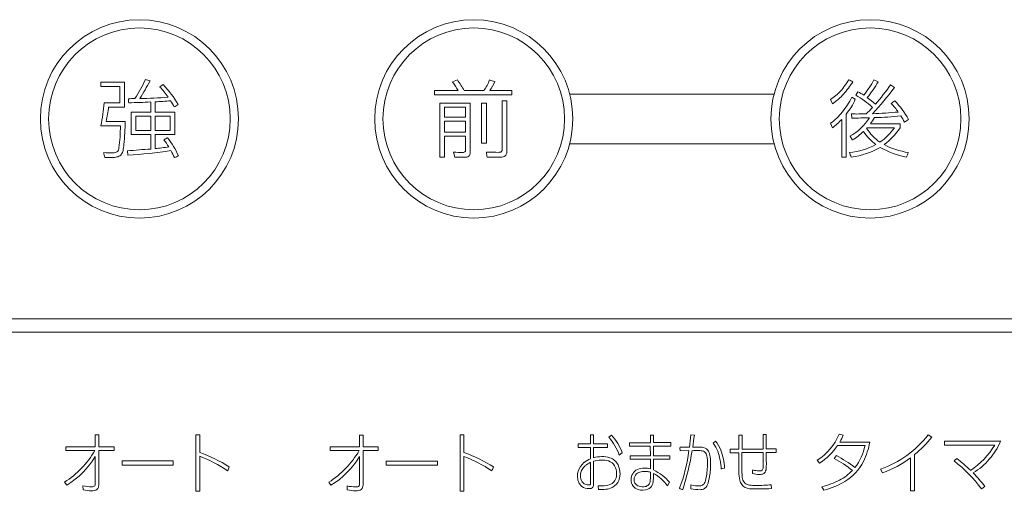
# Model space of a CAD drawing. Units: millimetres. Extents: x 190 to 2590, y 3374 to 6818.
# Drawn here: x 1074 to 1134, y 5490 to 5518 of the extents above; entities that cross this region are included whole.
import ezdxf

# ---------------------------------------------------------------- set-up
doc = ezdxf.new("R2010")
doc.units = ezdxf.units.MM
doc.layers.add('繪圖線', color=7, linetype='Continuous')

msp = doc.modelspace()

# ---------------------------------------------------------------- linework, layer by layer
at = {"layer": '繪圖線', "color": 7, "lineweight": 5}
for p, q in [((1079.198, 5514.259), (1079.198, 5514.005)), ((1079.198, 5514.259), (1080.641, 5514.259)), ((1080.641, 5514.259), (1080.641, 5512.763)), ((1100.798, 5514.402), (1100.512, 5514.279)), ((1126.029, 5514.412), (1126.285, 5514.289)), ((1079.198, 5514.005), (1080.365, 5514.005)), ((1080.365, 5514.005), (1080.365, 5513.016)), ((1099.422, 5513.757), (1099.422, 5513.491)), ((1099.422, 5513.757), (1100.845, 5513.757)), ((1101.206, 5513.761), (1102.402, 5513.761)), ((1102.759, 5513.76), (1104.089, 5513.76)), ((1104.089, 5513.76), (1104.089, 5513.491)), ((1107.6, 5513.546), (1119.981, 5513.546)), ((1124.92, 5513.488), (1125.057, 5513.689)), ((1079.413, 5513.016), (1080.365, 5513.016)), ((1082.224, 5513.067), (1082.224, 5512.449)), ((1082.491, 5513.078), (1082.491, 5512.449)), ((1099.422, 5513.491), (1104.089, 5513.491)), ((1099.74, 5513), (1099.74, 5509.725)), ((1099.74, 5513), (1101.571, 5513)), ((1101.571, 5513), (1101.571, 5510.047)), ((1102.261, 5513), (1102.261, 5510.579)), ((1102.261, 5513), (1102.553, 5513)), ((1102.553, 5513), (1102.553, 5510.579)), ((1103.515, 5513.141), (1103.515, 5510.229)), ((1103.515, 5513.141), (1103.801, 5513.141)), ((1103.801, 5513.141), (1103.801, 5510.12)), ((1123.395, 5513.225), (1123.507, 5512.96)), ((1124.688, 5513.361), (1124.899, 5513.24)), ((1079.674, 5512.763), (1080.641, 5512.763)), ((1081.046, 5512.449), (1081.046, 5511.092)), ((1081.046, 5512.449), (1082.224, 5512.449)), ((1082.491, 5512.449), (1083.685, 5512.449)), ((1083.685, 5512.449), (1083.685, 5511.092)), ((1100.011, 5512.749), (1100.011, 5512.14)), ((1100.011, 5512.749), (1101.295, 5512.749)), ((1101.295, 5512.749), (1101.295, 5512.14)), ((1124.351, 5512.34), (1124.351, 5509.72)), ((1124.663, 5512.345), (1124.694, 5512.089)), ((1079.531, 5511.891), (1080.68, 5511.891)), ((1081.321, 5512.208), (1081.321, 5511.338)), ((1081.321, 5512.208), (1082.227, 5512.208)), ((1082.227, 5512.208), (1082.227, 5511.338)), ((1082.488, 5512.208), (1082.488, 5511.338)), ((1082.488, 5512.208), (1083.404, 5512.208)), ((1083.404, 5512.208), (1083.404, 5511.338)), ((1100.011, 5512.14), (1101.295, 5512.14)), ((1100.011, 5511.9), (1100.011, 5511.249)), ((1100.011, 5511.9), (1101.295, 5511.9)), ((1101.295, 5511.9), (1101.295, 5511.249)), ((1123.516, 5511.507), (1123.4, 5511.777)), ((1124.074, 5512.016), (1124.074, 5509.72)), ((1125.814, 5511.756), (1127.61, 5511.756)), ((1127.61, 5511.756), (1127.61, 5511.505)), ((1128.118, 5512.015), (1127.884, 5511.845)), ((1079.208, 5511.634), (1080.395, 5511.634)), ((1081.321, 5511.338), (1082.227, 5511.338)), ((1082.488, 5511.338), (1083.404, 5511.338)), ((1100.011, 5511.249), (1101.295, 5511.249)), ((1125.61, 5511.505), (1127.263, 5511.505)), ((1081.046, 5511.092), (1082.225, 5511.092)), ((1082.225, 5511.092), (1082.225, 5510.222)), ((1082.49, 5511.092), (1082.49, 5510.249)), ((1082.49, 5511.092), (1083.685, 5511.092)), ((1100.011, 5511.002), (1100.011, 5509.725)), ((1100.011, 5511.002), (1101.295, 5511.002)), ((1101.295, 5511.002), (1101.295, 5510.172)), ((1102.261, 5510.579), (1102.553, 5510.579)), ((1107.6, 5510.546), (1119.981, 5510.546)), ((1124.577, 5511.009), (1124.725, 5510.768)), ((1080.835, 5509.849), (1080.81, 5510.113)), ((1100.64, 5509.725), (1100.568, 5510.027)), ((1099.74, 5509.725), (1100.011, 5509.725)), ((1124.074, 5509.72), (1124.351, 5509.72)), ((966.291, 5499.946), (1153.291, 5499.946)), ((1153.291, 5499.146), (966.291, 5499.146)), ((1078.869, 5492.921), (1079.086, 5492.921)), ((1078.869, 5492.921), (1078.869, 5492.199)), ((1079.086, 5492.921), (1079.086, 5492.201)), ((1084.967, 5492.936), (1085.191, 5492.936)), ((1084.967, 5489.517), (1084.967, 5492.936)), ((1085.191, 5492.936), (1085.191, 5491.861)), ((1094.873, 5492.916), (1094.873, 5492.195)), ((1094.873, 5492.916), (1095.089, 5492.916)), ((1095.089, 5492.916), (1095.089, 5492.197)), ((1100.971, 5489.513), (1100.971, 5492.932)), ((1100.971, 5492.932), (1101.194, 5492.932)), ((1101.194, 5492.932), (1101.194, 5491.857)), ((1108.859, 5492.938), (1109.047, 5492.938)), ((1108.859, 5492.938), (1108.859, 5492.379)), ((1109.047, 5492.938), (1109.047, 5492.379)), ((1109.969, 5492.78), (1110.135, 5492.899)), ((1112.488, 5492.453), (1112.491, 5492.915)), ((1112.491, 5492.915), (1112.668, 5492.915)), ((1112.668, 5492.915), (1112.668, 5492.457)), ((1115.152, 5492.918), (1114.944, 5492.93)), ((1117.849, 5492.907), (1118.037, 5492.907)), ((1117.849, 5492.907), (1117.849, 5492.063)), ((1118.037, 5492.069), (1118.037, 5492.907)), ((1119.309, 5492.946), (1119.501, 5492.946)), ((1123.916, 5492.961), (1124.164, 5492.919)), ((1129.539, 5492.795), (1129.306, 5492.934)), ((1077.085, 5492.199), (1078.869, 5492.199)), ((1077.085, 5492.199), (1077.085, 5491.978)), ((1079.086, 5492.201), (1080.008, 5492.201)), ((1080.008, 5492.201), (1080.008, 5491.978)), ((1093.088, 5492.195), (1093.088, 5491.974)), ((1093.088, 5492.195), (1094.873, 5492.195)), ((1095.089, 5492.197), (1096.011, 5492.197)), ((1096.011, 5492.197), (1096.011, 5491.974)), ((1108.108, 5492.379), (1108.859, 5492.379)), ((1108.108, 5492.379), (1108.108, 5492.163)), ((1108.108, 5492.163), (1108.859, 5492.163)), ((1108.859, 5492.163), (1108.859, 5491.482)), ((1109.047, 5492.379), (1109.88, 5492.379)), ((1109.048, 5492.159), (1109.88, 5492.159)), ((1109.048, 5492.159), (1109.048, 5491.538)), ((1109.88, 5492.379), (1109.88, 5492.159)), ((1111.225, 5492.453), (1111.224, 5492.251)), ((1111.224, 5492.251), (1112.484, 5492.251)), ((1111.225, 5492.453), (1112.488, 5492.453)), ((1112.484, 5492.251), (1112.488, 5491.653)), ((1112.668, 5492.457), (1113.73, 5492.457)), ((1112.669, 5492.251), (1112.668, 5491.655)), ((1112.669, 5492.251), (1113.726, 5492.251)), ((1113.73, 5492.457), (1113.726, 5492.251)), ((1114.282, 5492.184), (1114.853, 5492.184)), ((1115.049, 5492.185), (1115.443, 5492.185)), ((1116.292, 5492.425), (1116.437, 5492.546)), ((1117.319, 5492.063), (1117.849, 5492.063)), ((1117.319, 5492.063), (1117.319, 5491.848)), ((1118.037, 5492.069), (1119.318, 5492.069)), ((1119.505, 5492.079), (1120.098, 5492.079)), ((1120.098, 5492.079), (1120.098, 5491.859)), ((1123.82, 5492.282), (1125.485, 5492.282)), ((1123.959, 5492.495), (1125.779, 5492.495)), ((1130.303, 5492.542), (1133.702, 5492.542)), ((1130.303, 5492.542), (1130.303, 5492.309)), ((1130.303, 5492.309), (1133.339, 5492.309)), ((1077.085, 5491.978), (1078.848, 5491.978)), ((1078.869, 5491.623), (1078.869, 5489.978)), ((1079.087, 5491.978), (1080.008, 5491.978)), ((1079.087, 5491.978), (1079.087, 5489.973)), ((1085.191, 5491.629), (1085.191, 5489.517)), ((1093.088, 5491.974), (1094.851, 5491.974)), ((1094.873, 5491.619), (1094.873, 5489.973)), ((1095.09, 5491.974), (1095.09, 5489.969)), ((1095.09, 5491.974), (1096.011, 5491.974)), ((1101.194, 5491.625), (1101.194, 5489.513)), ((1110.606, 5491.695), (1110.786, 5491.833)), ((1111.267, 5491.653), (1111.265, 5491.453)), ((1111.265, 5491.453), (1112.488, 5491.453)), ((1111.267, 5491.653), (1112.488, 5491.653)), ((1112.488, 5491.453), (1112.488, 5490.869)), ((1112.668, 5491.655), (1113.668, 5491.655)), ((1112.669, 5491.451), (1113.668, 5491.451)), ((1112.669, 5491.451), (1112.674, 5490.805)), ((1113.668, 5491.655), (1113.668, 5491.451)), ((1114.286, 5491.964), (1114.825, 5491.972)), ((1117.319, 5491.848), (1117.845, 5491.848)), ((1117.845, 5491.848), (1117.845, 5490.669)), ((1118.035, 5491.851), (1119.321, 5491.851)), ((1118.035, 5491.851), (1118.035, 5490.595)), ((1119.505, 5491.859), (1120.098, 5491.859)), ((1123.757, 5491.673), (1123.613, 5491.494)), ((1128.243, 5491.541), (1128.243, 5489.546)), ((1128.491, 5491.738), (1128.491, 5489.546)), ((1130.887, 5491.348), (1131.041, 5491.506)), ((1108.859, 5491.265), (1108.859, 5490.005)), ((1109.048, 5491.327), (1109.048, 5490.005)), ((1116.779, 5490.862), (1116.983, 5490.91)), ((1122.589, 5491.399), (1122.725, 5491.215)), ((1126.536, 5490.629), (1126.427, 5490.857)), ((1112.488, 5490.664), (1112.488, 5490.324)), ((1112.668, 5490.598), (1112.668, 5490.295)), ((1077.001, 5490.064), (1077.138, 5489.882)), ((1078.115, 5489.84), (1078.128, 5489.596)), ((1093.004, 5490.06), (1093.141, 5489.878)), ((1094.118, 5489.836), (1094.132, 5489.592)), ((1109.325, 5489.836), (1109.349, 5489.612)), ((1113.653, 5490.06), (1113.527, 5489.835)), ((1114.938, 5489.902), (1114.938, 5489.659)), ((1119.818, 5489.682), (1119.812, 5489.907)), ((1122.997, 5489.581), (1122.869, 5489.786)), ((1084.967, 5489.517), (1085.191, 5489.517)), ((1100.971, 5489.513), (1101.194, 5489.513)), ((1128.243, 5489.546), (1128.491, 5489.546))]:
    msp.add_line(p, q, dxfattribs=at)
at = {"layer": '繪圖線', "color": 7, "lineweight": 5, "flags": 128}
for points in [[(1083.591, 5491.349), (1080.49, 5491.349), (1080.49, 5491.097), (1083.591, 5491.097), (1083.591, 5491.349)], [(1099.595, 5491.345), (1096.493, 5491.345), (1096.493, 5491.093), (1099.595, 5491.093), (1099.595, 5491.345)]]:
    msp.add_lwpolyline(points, close=True, dxfattribs=at)
at = {"layer": '繪圖線', "color": 7, "lineweight": 5}
for centre, radius in [((1081.541, 5512.046), 6), ((1101.791, 5512.046), 6), ((1125.791, 5512.046), 6), ((1081.541, 5512.046), 5.5), ((1101.791, 5512.046), 5.5), ((1125.791, 5512.046), 5.5)]:
    msp.add_circle(centre, radius, dxfattribs=at)
for centre, radius, start, end in [((1074.54, 5517.73), 8.068, 326.48717, 335.88521), ((1061.743, 5525.492), 23.284, 328.35707, 331.39556), ((1079.047, 5504.928), 9.926, 71.56876, 73.26867), ((1083.671, 5513.04), 1.291, 122.86426, 133.60533), ((1078.403, 5509.696), 6.362, 30.33496, 44.11498), ((1097.689, 5512.111), 3.559, 27.55283, 37.52658), ((1096.984, 5511.523), 4.778, 27.92454, 37.03881), ((1099.735, 5515.61), 3.246, 325.27643, 338.14187), ((1070.25, 5408.914), 110.38, 72.70066, 72.87791), ((1096.817, 5517.575), 7.061, 327.30296, 332.37261), ((1120.57, 5516.736), 4.563, 318.83474, 329.40579), ((1119.616, 5517.528), 6.065, 319.07995, 327.65765), ((1120.984, 5507.597), 7.67, 60.68057, 62.73037), ((1120.515, 5517.355), 6.25, 321.63742, 331.91271), ((1120.11, 5517.866), 7.136, 320.54361, 329.91618), ((1118.59, 5519.781), 10.167, 317.74279, 326.11668), ((1118.047, 5500.848), 16.02, 54.84262, 55.8933), ((1079.603, 5510.89), 4.429, 33.94358, 44.14167), ((1122.109, 5515.391), 2.519, 300.67965, 318.82452), ((1121.722, 5515.73), 3.295, 302.79698, 318.72827), ((1122.401, 5508.826), 5.541, 57.04616, 61.3637), ((1115.19, 5522.765), 14.958, 315.92581, 323.8745), ((1065.098, 5514.43), 14.385, 348.79429, 354.36213), ((1080.775, 5526.194), 12.928, 270.43313, 272.18221), ((1086.422, 5513.576), 5.558, 183.18993, 185.77642), ((1078.833, 5584.419), 71.432, 271.65172, 272.72088), ((1081.327, 5534.989), 21.714, 270.62939, 275.15283), ((1080.714, 5545.06), 32.032, 273.1807, 274.86263), ((1077.943, 5509.623), 6.518, 28.83605, 32.69278), ((1074.878, 5527.946), 17.533, 300.03382, 300.94853), ((1120.269, 5515.539), 4.926, 321.15741, 333.76493), ((1121.538, 5514.668), 3.652, 320.38467, 336.97456), ((1121.806, 5508.14), 6.188, 48.06514, 59.78518), ((1121.876, 5508.034), 6.487, 49.19899, 54.75329), ((1131.887, 5506.492), 8.086, 124.68918, 126.58563), ((1124.332, 5510.294), 3.837, 34.40407, 44.51965), ((1123.623, 5509.558), 5.123, 28.65953, 44.36935), ((1066.714, 5514.433), 13.067, 348.77797, 352.65715), ((1121.35, 5514.64), 3.521, 305.6084, 321.53385), ((1124.997, 5527.339), 14.998, 268.72475, 272.11237), ((1122.022, 5516.27), 5.273, 312.00042, 318.02642), ((1124.746, 5542.637), 30.3, 272.25178, 275.20985), ((1061.17, 5512.27), 19.514, 354.78447, 358.8872), ((1121.391, 5514.392), 3.584, 306.3837, 318.47427), ((1123.159, 5513.688), 3.031, 297.88297, 328.73502), ((1122.14, 5636.401), 124.339, 271.17729, 271.66393), ((1123.797, 5513.412), 2.609, 320.61884, 330.43367), ((1125.861, 5526.183), 14.06, 270.83924, 277.31526), ((1139.809, 5519.2), 14.01, 209.79922, 211.66441), ((1063.732, 5511.95), 16.666, 356.52168, 358.91366), ((1122.816, 5513.938), 3.7, 301.05766, 314.19326), ((1127.984, 5512.971), 3.09, 213.06494, 233.50129), ((1125.012, 5512.032), 0.797, 315.98322, 318.65019), ((1127.818, 5512.824), 2.608, 211.08765, 236.82391), ((1124.551, 5513.373), 3.293, 303.96514, 325.44506), ((1124.075, 5513.874), 4.255, 307.24709, 326.18041), ((1074.894, 5511.173), 5.478, 350.76941, 357.55334), ((90816.931, -142805.681), 173349.202, 121.17454759, 121.17463106), ((1079.298, 5507.858), 4.733, 31.82054, 38.08533), ((1079.486, 5507.879), 4.823, 23.63865, 38.90199), ((1083.437, 5510.679), 4.111, 189.47673, 193.55455), ((1102.453, 8251.004), 2741.099, 269.517763, 269.529888), ((1079.976, 5510.41), 0.412, 268.12992, 299.70518), ((1080.052, 5510.243), 0.23, 303.69271, 339.27139), ((1079.673, 5510.384), 0.635, 339.53425, 351.87757), ((1080.01, 5510.233), 0.549, 323.58253, 348.79311), ((1076.537, 5510.913), 4.088, 348.90659, 354.1412), ((1089.066, 5412.724), 97.738, 94.01308, 94.84536), ((1079.003, 5539.77), 29.977, 273.50345, 278.53072), ((1081.786, 5519.224), 9.003, 274.4866, 279.8096), ((1072.54, 5504.205), 12.412, 26.28631, 28.48412), ((1122.328, 6660.257), 1150.436, 268.91622, 268.94377), ((1101.131, 5510.493), 0.477, 268.88578, 279.04382), ((1101.191, 5510.12), 0.0987, 278.85734, 347.66461), ((1101.02, 5510.164), 0.274, 346.28218, 1.57604), ((1101.357, 5509.958), 0.211, 306.91361, 357.82365), ((1100.768, 5510.023), 0.804, 354.76387, 1.67826), ((1099.339, 5229.594), 280.455, 89.18443, 89.34345), ((1107.011, 5510.642), 4.499, 187.79514, 191.75371), ((1103.336, 5510.308), 0.286, 269.1066, 288.54916), ((1103.385, 5510.152), 0.123, 289.98236, 337.16541), ((1103.326, 5510.176), 0.187, 337.57981, 355.22518), ((1102.968, 5510.217), 0.547, 354.03246, 1.22619), ((1103.507, 5510.023), 0.288, 311.35932, 350.26674), ((1103.135, 5510.094), 0.667, 349.59582, 2.16957), ((1124.14, 5514.345), 4.349, 275.35385, 297.4782), ((1126.338, 5510.564), 1.874, 197.00742, 206.22463), ((1124.049, 5514.475), 4.779, 277.30829, 299.58724), ((1129.094, 5515.104), 5.487, 240.69579, 258.5001), ((1128.846, 5514.708), 4.758, 242.51205, 261.07639), ((1118.647, 5513.513), 10.09, 337.96842, 339.66786), ((1079.675, 6880.134), 1370.418, 269.990192, 270.012358), ((1079.989, 5510.484), 0.768, 268.67754, 289.42911), ((1080.094, 5510.19), 0.456, 289.244, 321.67576), ((1074.509, 5529.391), 21.715, 294.94972, 295.63693), ((1100.903, 13750.021), 8240.296, 269.9981735, 270.0022408), ((1101.233, 5510.375), 0.65, 269.27592, 281.47566), ((1101.296, 5510.065), 0.333, 281.44758, 304.20096), ((1102.967, 5807.212), 297.487, 269.93041, 270.08567), ((1103.419, 5510.322), 0.597, 269.36444, 285.34645), ((1103.504, 5510.044), 0.306, 283.70524, 309.21669), ((1107.638, 5490.683), 3.136, 18.82851, 41.97178), ((1107.779, 5490.728), 3.204, 20.17307, 42.66822), ((1103.861, 5493.9), 11.125, 351.12805, 354.99851), ((1066.884, 5499.304), 48.689, 351.59269, 352.46387), ((1039.814, 5491.696), 79.505, 0.26896, 0.90112), ((1402.864, 5493.634), 283.364, 180.13914, 180.3144), ((1120.88, 5494.195), 3.277, 301.43488, 337.87463), ((1121.991, 5493.709), 2.313, 328.33318, 340.01713), ((1124.428, 5496.661), 6.139, 289.00815, 322.62168), ((1123.97, 5497.271), 7.145, 309.2593, 321.21103), ((1115.834, 5492.101), 1.554, 176.92257, 185.04576), ((1115.474, 5490.575), 1.61, 84.97908, 91.10072), ((1115.602, 5491.725), 0.455, 38.65851, 88.43344), ((1114.813, 5491.281), 1.869, 20.38865, 37.70251), ((1115.133, 5491.421), 1.722, 19.74092, 40.78816), ((1120.714, 5494.372), 3.744, 302.49795, 326.06235), ((1122.441, 5492.879), 3.102, 321.66673, 348.91235), ((1120.801, 5493.473), 5.073, 334.85652, 348.8841), ((1129.294, 5494.715), 4.706, 303.28071, 329.26048), ((1129.808, 5494.24), 4.247, 301.5944, 336.43469), ((1073.979, 5494.829), 5.642, 302.38293, 329.6445), ((1074.382, 5494.354), 5.253, 301.65028, 328.67998), ((1082.182, 5483.374), 9.005, 57.75802, 70.47807), ((1082.317, 5484.02), 8.134, 55.85852, 69.30709), ((1089.982, 5494.825), 5.642, 302.38293, 329.6445), ((1090.385, 5494.35), 5.253, 301.65028, 328.67998), ((1098.185, 5483.37), 9.005, 57.75802, 70.47807), ((1098.32, 5484.016), 8.134, 55.85852, 69.30709), ((1109.565, 5489.865), 1.765, 113.57093, 128.47247), ((1109.543, 5489.939), 1.674, 73.18204, 107.18598), ((1109.779, 5490.743), 0.836, 25.92807, 72.77785), ((1103.68, 5493.544), 11.255, 340.01919, 351.97149), ((1100.355, 5494.271), 14.839, 341.70631, 351.08478), ((1115.816, 5450.89), 41.089, 90.61759, 91.1174), ((1115.421, 5490.901), 1.078, 79.4681, 92.55637), ((1115.574, 5491.646), 0.317, 23.10556, 81.92633), ((1114.708, 5491.341), 1.235, 358.59404, 20.36619), ((1115.32, 5491.547), 0.788, 10.88275, 35.93131), ((1114.193, 5491.288), 1.943, 358.58767, 12.10217), ((1112.526, 5490.571), 4.263, 3.90509, 18.62328), ((1113.176, 5490.682), 3.814, 3.42809, 20.26419), ((937.057, 5490.81), 182.267, 0.10133, 0.32744), ((1190.875, 5492.151), 71.371, 180.23432, 180.75333), ((1120.895, 5486.099), 6.042, 50.73287, 63.26194), ((1120.103, 5484.751), 7.827, 52.43478, 62.17144), ((1124.494, 5496.503), 6.219, 289.16907, 307.07319), ((1123.033, 5481.443), 12.861, 46.56022, 51.48886), ((1017.968, 5520.96), 75.243, 336.32943, 336.52768), ((1033.972, 5520.956), 75.243, 336.32943, 336.52768), ((1109.087, 5490.443), 1.015, 127.69186, 163.56685), ((1109.17, 5490.345), 0.952, 130.9971, 149.93226), ((1109.424, 5490.044), 1.346, 114.81861, 130.74205), ((1109.539, 5489.831), 1.575, 74.92552, 108.14606), ((1109.76, 5490.74), 0.639, 29.0111, 72.88265), ((1109.535, 5490.589), 0.91, 359.69579, 30.45667), ((1109.436, 5490.584), 1.215, 359.56931, 25.58837), ((1112.104, 5489.978), 0.942, 89.11919, 115.54556), ((1112.124, 5489.598), 1.322, 74.03635, 90.27014), ((1110.823, 5491.214), 5.12, 351.31778, 1.07575), ((1110.575, 5491.239), 5.56, 351.36617, 0.00942), ((1119.022, 5490.953), 0.29, 333.59284, 350.2597), ((1118.003, 5491.112), 1.322, 350.91187, 0.84794), ((1118.804, 5490.968), 0.702, 341.26065, 354.43819), ((1115.248, 5491.158), 4.262, 356.52644, 0.73197), ((1122.763, 5492.636), 2.943, 300.85286, 333.38755), ((1125.086, 5484.016), 9.349, 37.09807, 51.65064), ((1109.152, 5490.439), 1.079, 164.32796, 180.27119), ((1109.028, 5490.419), 0.955, 179.11443, 199.53583), ((1109.002, 5490.448), 0.755, 150.33409, 179.507), ((1108.899, 5490.447), 0.652, 179.3061, 213.83434), ((1109.783, 5490.52), 0.651, 305.72206, 335.57845), ((1109.627, 5490.578), 0.818, 336.3717, 0.41676), ((1109.671, 5490.547), 0.98, 329.49068, 1.62612), ((1111.978, 5490.234), 0.658, 115.27056, 181.69937), ((1111.935, 5490.236), 0.437, 130.71394, 181.51248), ((1112.034, 5490.107), 0.599, 100.19932, 129.84788), ((1112.144, 5489.655), 1.064, 84.1399, 101.75859), ((1112.173, 5489.758), 0.958, 70.84754, 85.24975), ((1111.328, 5490.309), 1.16, 349.26508, 0.7375), ((1111.595, 5490.28), 1.073, 338.91744, 0.79122), ((1111.415, 5488.321), 2.598, 35.61271, 61.16862), ((1111.257, 5487.923), 3.211, 41.73222, 63.81477), ((1114.083, 5490.694), 1.819, 340.44609, 352.00833), ((1113.771, 5490.744), 2.326, 338.18255, 351.60432), ((1119.943, 5490.663), 2.098, 179.84266, 193.40996), ((1119.604, 5490.583), 1.568, 179.5562, 191.82351), ((1118.572, 5490.369), 0.515, 192.03528, 225.32242), ((2603.003, 5382.566), 1488.262, 175.829326, 175.837731), ((1119.069, 5492.067), 1.535, 254.7885, 270.34513), ((1119.058, 5492.076), 1.326, 253.52, 270.49811), ((1119.087, 5491.349), 0.6, 268.30079, 281.37595), ((1119.091, 5491.214), 0.681, 268.88584, 282.06265), ((1119.173, 5490.877), 0.121, 285.63383, 333.6466), ((1119.173, 5490.872), 0.33, 280.51486, 311.03104), ((1119.173, 5490.851), 0.315, 313.55984, 339.87877), ((1122.762, 5492.549), 2.64, 296.54722, 317.82648), ((1127.557, 5486.034), 6.41, 36.09928, 45.70401), ((1078.667, 5492.607), 2.822, 258.72153, 269.61403), ((1078.662, 5490.24), 0.455, 268.2446, 283.05936), ((1078.739, 5489.918), 0.124, 281.61673, 327.1747), ((1078.704, 5489.934), 0.163, 329.52621, 353.74467), ((1078.439, 5489.975), 0.43, 352.09967, 0.32663), ((1078.774, 5489.857), 0.298, 309.06466, 342.68548), ((1078.416, 5489.965), 0.671, 342.9633, 0.67858), ((1094.67, 5492.603), 2.822, 258.72153, 269.61403), ((1094.665, 5490.236), 0.455, 268.2446, 283.05936), ((1094.743, 5489.914), 0.124, 281.61673, 327.1747), ((1094.707, 5489.93), 0.163, 329.52621, 353.74467), ((1094.442, 5489.971), 0.43, 352.09967, 0.32663), ((1094.777, 5489.853), 0.298, 309.06466, 342.68548), ((1094.419, 5489.961), 0.671, 342.9633, 0.67858), ((1108.725, 5490.306), 0.632, 199.08339, 231.84186), ((1108.741, 5490.352), 0.678, 233.15902, 272.33211), ((1108.72, 5490.346), 0.448, 215.83498, 244.87269), ((1108.726, 5490.364), 0.467, 245.22378, 261.55628), ((1108.744, 5490.461), 0.565, 261.14107, 269.98934), ((1108.748, 5490.198), 0.302, 269.31958, 280.18329), ((1108.774, 5490.112), 0.438, 269.29027, 286.22902), ((1108.789, 5489.967), 0.0682, 280.70017, 327.24318), ((1108.766, 5489.974), 0.0906, 331.41065, 355.74869), ((1108.568, 5490.001), 0.29, 353.2312, 0.65187), ((1108.85, 5489.876), 0.19, 284.2442, 320.56049), ((1108.817, 5489.89), 0.224, 323.07529, 348.18603), ((1108.09, 5489.992), 0.958, 351.11713, 0.73591), ((1109.399, 5492.992), 3.157, 268.65561, 277.49307), ((1109.587, 5491.171), 1.551, 273.67357, 288.21398), ((1109.734, 5490.618), 0.76, 275.76366, 304.41694), ((1109.776, 5490.526), 0.879, 289.65031, 327.18311), ((1111.95, 5490.2), 0.63, 178.71327, 215.66054), ((1111.904, 5490.181), 0.581, 216.78293, 253.69352), ((1111.92, 5490.21), 0.422, 177.99088, 209.26538), ((1111.917, 5490.234), 0.433, 212.32669, 256.36187), ((1112.025, 5490.611), 0.824, 255.22407, 280.14916), ((1112.119, 5490.155), 0.359, 278.1664, 315.68366), ((1112.137, 5490.095), 0.501, 293.37582, 336.4508), ((1112.065, 5490.172), 0.411, 319.33684, 348.91615), ((1114.562, 5490.124), 0.524, 234.43277, 256.95507), ((1115.428, 5491.732), 1.894, 255.00721, 271.82692), ((1115.521, 5493.038), 3.43, 260.20143, 269.56819), ((1115.469, 5490.178), 0.34, 273.25282, 309.84799), ((1115.508, 5490.093), 0.484, 268.54211, 300.95334), ((1115.415, 5490.217), 0.405, 312.14414, 340.95076), ((1115.47, 5490.101), 0.511, 304.08445, 334.36594), ((1118.629, 5490.343), 0.745, 192.88358, 215.08987), ((1118.519, 5490.305), 0.634, 218.01488, 266.87921), ((1118.54, 5490.398), 0.515, 230.16226, 265.17246), ((1119.073, 5500.055), 10.4, 266.75587, 274.10786), ((1118.805, 5492.36), 2.494, 262.89983, 272.30513), ((1118.959, 5499.151), 9.283, 269.66919, 275.27291), ((1121.43, 5495.279), 5.679, 284.67694, 296.25781), ((1121.921, 5493.979), 4.527, 283.74496, 301.28159), ((1128.156, 5495.293), 7.144, 307.88936, 309.88371), ((1078.665, 5492.356), 2.811, 258.99579, 269.3135), ((1078.65, 5490.319), 0.775, 268.59912, 283.26982), ((1078.756, 5489.897), 0.34, 282.18418, 307.03912), ((1094.668, 5492.352), 2.811, 258.99579, 269.3135), ((1094.654, 5490.315), 0.775, 268.59912, 283.26982), ((1094.76, 5489.893), 0.34, 282.18418, 307.03912), ((1109.36, 5494.594), 4.982, 269.87454, 273.75181), ((1112.02, 5490.527), 0.947, 252.85269, 289.45819)]:
    msp.add_arc(centre, radius, start, end, dxfattribs=at)

doc.saveas('drawing.dxf')
